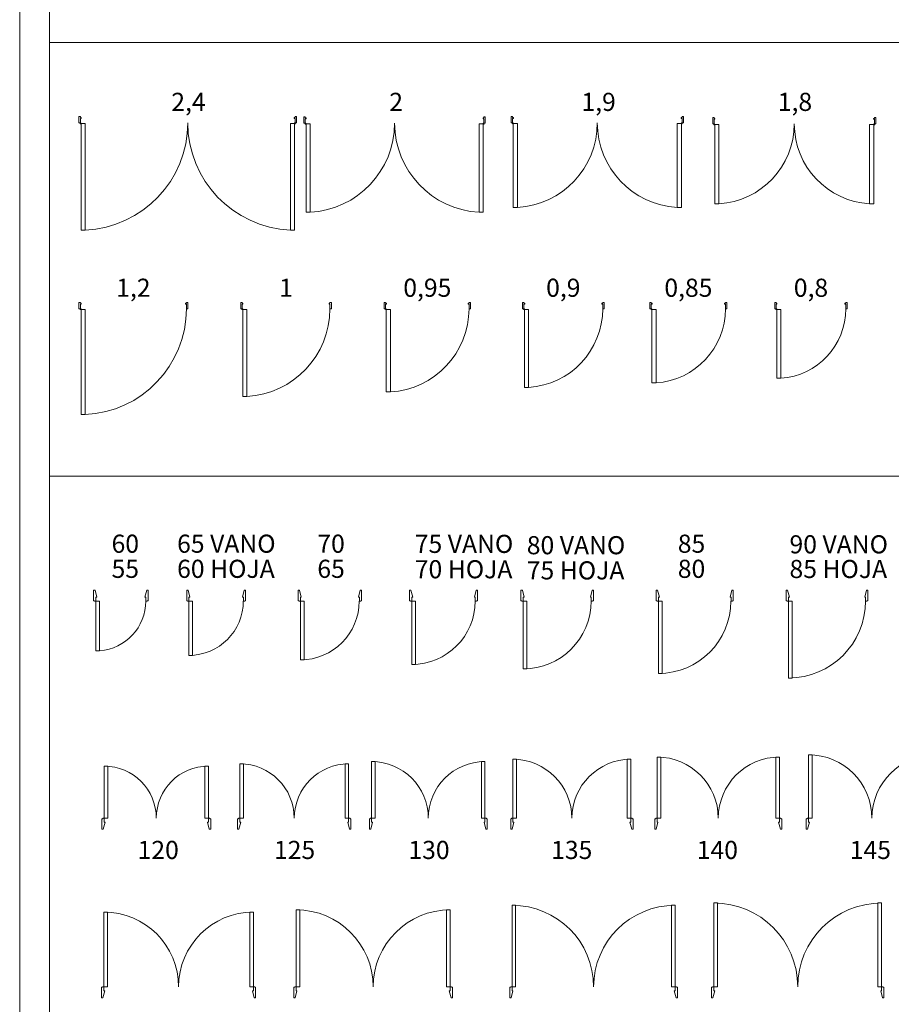
# Model space of a CAD drawing. Units: inches. Extents: x 2149 to 4107, y 5292 to 9339.
# Drawn here: x 2149 to 3110, y 6251 to 7337 of the extents above; entities that cross this region are included whole.
import ezdxf

# ---------------------------------------------------------------- set-up
doc = ezdxf.new("R2010")
doc.units = ezdxf.units.IN
doc.header["$MEASUREMENT"] = 0
doc.layers.add('a_PV', color=3, linetype='Continuous', lineweight=5)
doc.layers.add('a_TEXTO', color=7, linetype='Continuous', lineweight=0)
doc.styles.add('CA_100_TEXTO', font='ARIAL.TTF', dxfattribs={"height": 20})

# ---------------------------------------------------------------- blocks, each defined once
blk = doc.blocks.new('ca_puerta_plan01')
at = {"layer": 'a_PV', "color": 8}
for p, q in [((0, -3.5), (0, 3.5)), ((0, 3.5), (1.5, 3.5)), ((1.5, 3.5), (1.5, 2.5)), ((1.5, 2.5), (2.5, 2.5)), ((2.5, 1.5), (1.5, 1.5)), ((1.5, 1.5), (1.5, -3.5)), ((2.5, 2.5), (2.5, 1.5)), ((238.5, 2.5), (237.5, 2.5)), ((237.5, 2.5), (237.5, 1.5)), ((237.5, 1.5), (238.5, 1.5)), ((240, 3.5), (238.5, 3.5)), ((238.5, 3.5), (238.5, 2.5)), ((238.5, 1.5), (238.5, -3.5)), ((240, -3.5), (240, 3.5)), ((1.5, -3.5), (0, -3.5)), ((2.1, -4.1), (1.5, -4.1)), ((1.8, -4.4), (1.8, -3.7)), ((237.9, -4.1), (238.5, -4.1)), ((238.2, -4.4), (238.2, -3.7)), ((238.5, -3.5), (240, -3.5))]:
    blk.add_line(p, q, dxfattribs=at)
at = {"layer": 'a_PV'}
for p, q in [((6.8, -4.3), (2.3, -4.3)), ((2.3, -4.3), (2.3, -121.8)), ((6.8, -121.8), (6.8, -4.3)), ((233.2, -121.8), (233.2, -4.3)), ((233.2, -4.3), (237.7, -4.3)), ((237.7, -4.3), (237.7, -121.8)), ((2.3, -121.8), (6.8, -121.8)), ((237.7, -121.8), (233.2, -121.8))]:
    blk.add_line(p, q, dxfattribs=at)
at = {"layer": 'a_PV', "color": 8}
for centre in [(1.8, -4.1), (238.2, -4.1)]:
    blk.add_circle(centre, 0.506, dxfattribs=at)
at = {"layer": 'a_PV', "color": 250}
for centre, start, end in [((1.5, -3.4), 272.5773, 359.9355), ((238.5, -3.4), 180.0645, 267.4227)]:
    blk.add_arc(centre, 118.5, start, end, dxfattribs=at)
blk = doc.blocks.new('ca_puerta_plan02')
at = {"layer": 'a_PV', "color": 8}
for p, q in [((0, -3.6), (0, 3.6)), ((0, 3.6), (1.5, 3.6)), ((1.5, 3.6), (1.5, 2.5)), ((1.5, 2.5), (2.5, 2.5)), ((2.5, 1.5), (1.5, 1.5)), ((1.5, 1.5), (1.5, -3.6)), ((2.5, 2.5), (2.5, 1.5)), ((198.5, 2.5), (197.5, 2.5)), ((197.5, 2.5), (197.5, 1.5)), ((197.5, 1.5), (198.5, 1.5)), ((200, 3.6), (198.5, 3.6)), ((198.5, 3.6), (198.5, 2.5)), ((198.5, 1.5), (198.5, -3.6)), ((200, -3.6), (200, 3.6)), ((1.5, -3.6), (0, -3.6)), ((2.1, -4.1), (1.5, -4.1)), ((1.8, -4.4), (1.8, -3.8)), ((197.9, -4.1), (198.5, -4.1)), ((198.2, -4.4), (198.2, -3.8)), ((198.5, -3.6), (200, -3.6))]:
    blk.add_line(p, q, dxfattribs=at)
at = {"layer": 'a_PV'}
for p, q in [((6.9, -4.3), (2.3, -4.3)), ((2.3, -4.3), (2.3, -101.8)), ((6.9, -101.8), (6.9, -4.3)), ((193.1, -101.8), (193.1, -4.3)), ((193.1, -4.3), (197.7, -4.3)), ((197.7, -4.3), (197.7, -101.8)), ((2.3, -101.8), (6.9, -101.8)), ((197.7, -101.8), (193.1, -101.8))]:
    blk.add_line(p, q, dxfattribs=at)
at = {"layer": 'a_PV', "color": 8}
for centre in [(1.8, -4.1), (198.2, -4.1)]:
    blk.add_circle(centre, 0.508, dxfattribs=at)
at = {"layer": 'a_PV', "color": 250}
for centre, start, end in [((1.5, -3.4), 273.1223, 359.9165), ((198.5, -3.4), 180.0835, 266.8777)]:
    blk.add_arc(centre, 98.5, start, end, dxfattribs=at)
blk = doc.blocks.new('ca_puerta_plan03')
at = {"layer": 'a_PV', "color": 8}
for p, q in [((0, -3.6), (0, 3.6)), ((0, 3.6), (1.5, 3.6)), ((1.5, 3.6), (1.5, 2.5)), ((1.5, 2.5), (2.5, 2.5)), ((2.5, 1.5), (1.5, 1.5)), ((1.5, 1.5), (1.5, -3.6)), ((2.5, 2.5), (2.5, 1.5)), ((188.5, 2.5), (187.5, 2.5)), ((187.5, 2.5), (187.5, 1.5)), ((187.5, 1.5), (188.5, 1.5)), ((190, 3.6), (188.5, 3.6)), ((188.5, 3.6), (188.5, 2.5)), ((188.5, 1.5), (188.5, -3.6)), ((190, -3.6), (190, 3.6)), ((1.5, -3.6), (0, -3.6)), ((2.1, -4.1), (1.5, -4.1)), ((1.8, -4.4), (1.8, -3.8)), ((187.9, -4.1), (188.5, -4.1)), ((188.2, -4.4), (188.2, -3.8)), ((188.5, -3.6), (190, -3.6))]:
    blk.add_line(p, q, dxfattribs=at)
at = {"layer": 'a_PV'}
for p, q in [((6.9, -4.3), (2.3, -4.3)), ((2.3, -4.3), (2.3, -96.8)), ((6.9, -96.8), (6.9, -4.3)), ((183.1, -96.8), (183.1, -4.3)), ((183.1, -4.3), (187.7, -4.3)), ((187.7, -4.3), (187.7, -96.8)), ((2.3, -96.8), (6.9, -96.8)), ((187.7, -96.8), (183.1, -96.8))]:
    blk.add_line(p, q, dxfattribs=at)
at = {"layer": 'a_PV', "color": 8}
for centre in [(1.8, -4.1), (188.2, -4.1)]:
    blk.add_circle(centre, 0.508, dxfattribs=at)
at = {"layer": 'a_PV', "color": 250}
for centre, start, end in [((1.5, -3.4), 273.2893, 359.9197), ((188.5, -3.4), 180.0803, 266.7107)]:
    blk.add_arc(centre, 93.5, start, end, dxfattribs=at)
blk = doc.blocks.new('ca_puerta_plan04')
at = {"layer": 'a_PV', "color": 8}
for p, q in [((0, -3.6), (0, 3.6)), ((0, 3.6), (1.5, 3.6)), ((1.5, 3.6), (1.5, 2.5)), ((1.5, 2.5), (2.5, 2.5)), ((2.5, 1.5), (1.5, 1.5)), ((1.5, 1.5), (1.5, -3.6)), ((2.5, 2.5), (2.5, 1.5)), ((178.5, 2.5), (177.5, 2.5)), ((177.5, 2.5), (177.5, 1.5)), ((177.5, 1.5), (178.5, 1.5)), ((180, 3.6), (178.5, 3.6)), ((178.5, 3.6), (178.5, 2.5)), ((178.5, 1.5), (178.5, -3.6)), ((180, -3.6), (180, 3.6)), ((1.5, -3.6), (0, -3.6)), ((2.1, -4.1), (1.5, -4.1)), ((1.8, -4.4), (1.8, -3.8)), ((177.9, -4.1), (178.5, -4.1)), ((178.2, -4.4), (178.2, -3.8)), ((178.5, -3.6), (180, -3.6))]:
    blk.add_line(p, q, dxfattribs=at)
at = {"layer": 'a_PV'}
for p, q in [((6.9, -4.3), (2.3, -4.3)), ((2.3, -4.3), (2.3, -91.8)), ((6.9, -91.8), (6.9, -4.3)), ((173.1, -91.8), (173.1, -4.3)), ((173.1, -4.3), (177.7, -4.3)), ((177.7, -4.3), (177.7, -91.8)), ((2.3, -91.8), (6.9, -91.8)), ((177.7, -91.8), (173.1, -91.8))]:
    blk.add_line(p, q, dxfattribs=at)
at = {"layer": 'a_PV', "color": 8}
for centre in [(1.8, -4.1), (178.2, -4.1)]:
    blk.add_circle(centre, 0.508, dxfattribs=at)
at = {"layer": 'a_PV', "color": 250}
for centre, start, end in [((1.5, -3.4), 273.4755, 359.9238), ((178.5, -3.4), 180.0762, 266.5245)]:
    blk.add_arc(centre, 88.5, start, end, dxfattribs=at)
blk = doc.blocks.new('ca_puerta_plan10')
at = {"layer": 'a_PV', "color": 8}
for p, q in [((0, -3.5), (0, 3.5)), ((0, 3.5), (1.5, 3.5)), ((1.5, 3.5), (1.5, 2.5)), ((1.5, 2.5), (2.5, 2.5)), ((2.5, 1.5), (1.5, 1.5)), ((1.5, 1.5), (1.5, -3.5)), ((2.5, 2.5), (2.5, 1.5)), ((120, -3.5), (120, 3.5)), ((1.5, -3.5), (0, -3.5)), ((2.1, -4), (1.4, -4)), ((1.8, -4.3), (1.8, -3.7))]:
    blk.add_line(p, q, dxfattribs=at)
at = {"layer": 'a_PV', "color": 250}
for p, q in [((118.5, 2.5), (117.5, 2.5)), ((117.5, 2.5), (117.5, 1.5)), ((117.5, 1.5), (118.5, 1.5)), ((120, 3.5), (118.5, 3.5)), ((118.5, 3.5), (118.5, 2.5)), ((118.5, 1.5), (118.5, -3.5)), ((118.5, -3.5), (120, -3.5))]:
    blk.add_line(p, q, dxfattribs=at)
at = {"layer": 'a_PV'}
for p, q in [((6.7, -4.3), (2.3, -4.3)), ((2.3, -4.3), (2.3, -120.3)), ((6.7, -120.3), (6.7, -4.3)), ((2.3, -120.3), (6.7, -120.3))]:
    blk.add_line(p, q, dxfattribs=at)
at = {"layer": 'a_PV', "color": 8}
blk.add_circle((1.8, -4), 0.5, dxfattribs=at)
at = {"layer": 'a_PV', "color": 250}
blk.add_arc((1.5, -3.4), 117, 272.5773, 359.9355, dxfattribs=at)
blk = doc.blocks.new('ca_puerta_plan11')
at = {"layer": 'a_PV', "color": 8}
for p, q in [((0, -3.5), (0, 3.5)), ((0, 3.5), (1.5, 3.5)), ((1.5, 3.5), (1.5, 2.5)), ((1.5, 2.5), (2.5, 2.5)), ((2.5, 1.5), (1.5, 1.5)), ((1.5, 1.5), (1.5, -3.5)), ((2.5, 2.5), (2.5, 1.5)), ((98.5, 2.5), (97.5, 2.5)), ((97.5, 2.5), (97.5, 1.5)), ((97.5, 1.5), (98.5, 1.5)), ((100, 3.5), (98.5, 3.5)), ((98.5, 3.5), (98.5, 2.5)), ((98.5, 1.5), (98.5, -3.5)), ((100, -3.5), (100, 3.5)), ((1.5, -3.5), (0, -3.5)), ((2.1, -4), (1.4, -4)), ((1.7, -4.3), (1.7, -3.7)), ((98.5, -3.5), (100, -3.5))]:
    blk.add_line(p, q, dxfattribs=at)
at = {"layer": 'a_PV'}
for p, q in [((6.7, -4.3), (2.3, -4.3)), ((2.3, -4.3), (2.3, -100.3)), ((6.7, -100.3), (6.7, -4.3)), ((2.3, -100.3), (6.7, -100.3))]:
    blk.add_line(p, q, dxfattribs=at)
at = {"layer": 'a_PV', "color": 8}
blk.add_circle((1.7, -4), 0.5, dxfattribs=at)
at = {"layer": 'a_PV', "color": 250}
blk.add_arc((1.5, -3.4), 97, 273.1223, 359.9165, dxfattribs=at)
blk = doc.blocks.new('ca_puerta_plan12')
at = {"layer": 'a_PV', "color": 8}
for p, q in [((0, -3.5), (0, 3.5)), ((0, 3.5), (1.5, 3.5)), ((1.5, 3.5), (1.5, 2.5)), ((1.5, 2.5), (2.5, 2.5)), ((2.5, 1.5), (1.5, 1.5)), ((1.5, 1.5), (1.5, -3.5)), ((2.5, 2.5), (2.5, 1.5)), ((93.5, 2.5), (92.5, 2.5)), ((92.5, 2.5), (92.5, 1.5)), ((92.5, 1.5), (93.5, 1.5)), ((95, 3.5), (93.5, 3.5)), ((93.5, 3.5), (93.5, 2.5)), ((93.5, 1.5), (93.5, -3.5)), ((95, -3.5), (95, 3.5)), ((1.5, -3.5), (0, -3.5)), ((2, -4), (1.4, -4)), ((1.7, -4.3), (1.7, -3.7)), ((93.5, -3.5), (95, -3.5))]:
    blk.add_line(p, q, dxfattribs=at)
at = {"layer": 'a_PV'}
for p, q in [((6.7, -4.3), (2.2, -4.3)), ((2.2, -4.3), (2.2, -95.2)), ((6.7, -95.2), (6.7, -4.3)), ((2.2, -95.2), (6.7, -95.2))]:
    blk.add_line(p, q, dxfattribs=at)
at = {"layer": 'a_PV', "color": 8}
blk.add_circle((1.7, -4), 0.5, dxfattribs=at)
at = {"layer": 'a_PV', "color": 250}
blk.add_arc((1.5, -3.4), 92, 273.2893, 359.9197, dxfattribs=at)
blk = doc.blocks.new('ca_puerta_plan13')
at = {"layer": 'a_PV', "color": 8}
for p, q in [((0, -3.5), (0, 3.5)), ((0, 3.5), (1.5, 3.5)), ((1.5, 3.5), (1.5, 2.5)), ((1.5, 2.5), (2.5, 2.5)), ((2.5, 1.5), (1.5, 1.5)), ((1.5, 1.5), (1.5, -3.5)), ((2.5, 2.5), (2.5, 1.5)), ((88.5, 2.5), (87.5, 2.5)), ((87.5, 2.5), (87.5, 1.5)), ((87.5, 1.5), (88.5, 1.5)), ((90, 3.5), (88.5, 3.5)), ((88.5, 3.5), (88.5, 2.5)), ((88.5, 1.5), (88.5, -3.5)), ((90, -3.5), (90, 3.5)), ((1.5, -3.5), (0, -3.5)), ((2, -4), (1.4, -4)), ((1.7, -4.3), (1.7, -3.7)), ((88.5, -3.5), (90, -3.5))]:
    blk.add_line(p, q, dxfattribs=at)
at = {"layer": 'a_PV'}
for p, q in [((6.7, -4.3), (2.2, -4.3)), ((2.2, -4.3), (2.2, -90.3)), ((6.7, -90.3), (6.7, -4.3)), ((2.2, -90.3), (6.7, -90.3))]:
    blk.add_line(p, q, dxfattribs=at)
at = {"layer": 'a_PV', "color": 8}
blk.add_circle((1.7, -4), 0.5, dxfattribs=at)
at = {"layer": 'a_PV', "color": 250}
blk.add_arc((1.5, -3.4), 87, 273.4755, 359.9238, dxfattribs=at)
blk = doc.blocks.new('ca_puerta_plan14')
at = {"layer": 'a_PV', "color": 8}
for p, q in [((0, -3.5), (0, 3.5)), ((0, 3.5), (1.5, 3.5)), ((1.5, 3.5), (1.5, 2.5)), ((1.5, 2.5), (2.5, 2.5)), ((2.5, 1.5), (1.5, 1.5)), ((1.5, 1.5), (1.5, -3.5)), ((2.5, 2.5), (2.5, 1.5)), ((83.5, 2.5), (82.5, 2.5)), ((82.5, 2.5), (82.5, 1.5)), ((82.5, 1.5), (83.5, 1.5)), ((85, 3.5), (83.5, 3.5)), ((83.5, 3.5), (83.5, 2.5)), ((83.5, 1.5), (83.5, -3.5)), ((85, -3.5), (85, 3.5)), ((1.5, -3.5), (0, -3.5)), ((2.1, -4), (1.4, -4)), ((1.8, -4.3), (1.8, -3.7)), ((83.5, -3.5), (85, -3.5))]:
    blk.add_line(p, q, dxfattribs=at)
at = {"layer": 'a_PV'}
for p, q in [((6.8, -4.3), (2.3, -4.3)), ((2.3, -4.3), (2.3, -85.3)), ((6.8, -85.3), (6.8, -4.3)), ((2.3, -85.3), (6.8, -85.3))]:
    blk.add_line(p, q, dxfattribs=at)
at = {"layer": 'a_PV', "color": 8}
blk.add_circle((1.8, -4), 0.5, dxfattribs=at)
at = {"layer": 'a_PV', "color": 250}
blk.add_arc((1.5, -3.4), 82, 273.6846, 359.929, dxfattribs=at)
blk = doc.blocks.new('ca_puerta_plan15')
at = {"layer": 'a_PV', "color": 8}
for p, q in [((0, -3.5), (0, 3.5)), ((0, 3.5), (1.5, 3.5)), ((1.5, 3.5), (1.5, 2.5)), ((1.5, 2.5), (2.5, 2.5)), ((2.5, 1.5), (1.5, 1.5)), ((1.5, 1.5), (1.5, -3.5)), ((2.5, 2.5), (2.5, 1.5)), ((78.5, 2.5), (77.5, 2.5)), ((77.5, 2.5), (77.5, 1.5)), ((77.5, 1.5), (78.5, 1.5)), ((80, 3.5), (78.5, 3.5)), ((78.5, 3.5), (78.5, 2.5)), ((78.5, 1.5), (78.5, -3.5)), ((80, -3.5), (80, 3.5)), ((1.5, -3.5), (0, -3.5)), ((2.1, -4), (1.4, -4)), ((1.7, -4.3), (1.7, -3.7)), ((78.5, -3.5), (80, -3.5))]:
    blk.add_line(p, q, dxfattribs=at)
at = {"layer": 'a_PV'}
for p, q in [((6.7, -4.3), (2.3, -4.3)), ((2.3, -4.3), (2.3, -80.2)), ((6.7, -80.2), (6.7, -4.3)), ((2.3, -80.2), (6.7, -80.2))]:
    blk.add_line(p, q, dxfattribs=at)
at = {"layer": 'a_PV', "color": 8}
blk.add_circle((1.7, -4), 0.5, dxfattribs=at)
at = {"layer": 'a_PV', "color": 250}
blk.add_arc((1.5, -3.4), 77, 273.9192, 359.9377, dxfattribs=at)
blk = doc.blocks.new('ca_puerta_plan19')
at = {"layer": 'a_PV', "color": 8}
for points in [[(1, -6.2), (1, -5.8), (0, -5.8), (0, 5.8), (1.5, 5.8), (3.5, -2), (2.5, -2), (2.5, -6.2)], [(59, -6.2), (59, -5.8), (60, -5.8), (60, 5.8), (58.5, 5.8), (56.5, -2), (57.5, -2), (57.5, -6.2)]]:
    blk.add_lwpolyline(points, close=True, dxfattribs=at)
at = {"layer": 'a_PV'}
blk.add_lwpolyline([(6.5, -6.2), (2.5, -6.2), (2.5, -61.1), (6.5, -61.1)], close=True, dxfattribs=at)
at = {"layer": 'a_PV', "color": 250}
blk.add_arc((2.5, -6.2), 55, 274.1706, 0, dxfattribs=at)
blk = doc.blocks.new('ca_puerta_plan20')
at = {"layer": 'a_PV', "color": 8}
for points in [[(1, -6.2), (1, -5.8), (0, -5.8), (0, 5.8), (1.5, 5.8), (3.5, -2), (2.5, -2), (2.5, -6.2)], [(64, -6.2), (64, -5.8), (65, -5.8), (65, 5.8), (63.5, 5.8), (61.5, -2), (62.5, -2), (62.5, -6.2)]]:
    blk.add_lwpolyline(points, close=True, dxfattribs=at)
at = {"layer": 'a_PV'}
blk.add_lwpolyline([(6.5, -6.2), (2.5, -6.2), (2.5, -66.1), (6.5, -66.1)], close=True, dxfattribs=at)
at = {"layer": 'a_PV', "color": 250}
blk.add_arc((2.5, -6.2), 59.9, 270, 0, dxfattribs=at)
blk = doc.blocks.new('ca_puerta_plan21')
at = {"layer": 'a_PV', "color": 8}
for points in [[(1, -6.2), (1, -5.8), (0, -5.8), (0, 5.8), (1.5, 5.8), (3.5, -2), (2.5, -2), (2.5, -6.2)], [(69, -6.2), (69, -5.8), (70, -5.8), (70, 5.8), (68.5, 5.8), (66.5, -2), (67.5, -2), (67.5, -6.2)]]:
    blk.add_lwpolyline(points, close=True, dxfattribs=at)
at = {"layer": 'a_PV'}
blk.add_lwpolyline([(6.5, -6.2), (2.5, -6.2), (2.5, -71.1), (6.5, -71.1)], close=True, dxfattribs=at)
at = {"layer": 'a_PV', "color": 250}
blk.add_arc((2.5, -6.2), 64.9, 270, 0, dxfattribs=at)
blk = doc.blocks.new('ca_puerta_plan22')
at = {"layer": 'a_PV', "color": 8}
for points in [[(1, -6.2), (1, -5.8), (0, -5.8), (0, 5.8), (1.5, 5.8), (3.5, -2), (2.5, -2), (2.5, -6.2)], [(74, -6.2), (74, -5.8), (75, -5.8), (75, 5.8), (73.5, 5.8), (71.5, -2), (72.5, -2), (72.5, -6.2)]]:
    blk.add_lwpolyline(points, close=True, dxfattribs=at)
at = {"layer": 'a_PV'}
blk.add_lwpolyline([(6.5, -6.2), (2.5, -6.2), (2.5, -76.1), (6.5, -76.1)], close=True, dxfattribs=at)
at = {"layer": 'a_PV', "color": 250}
blk.add_arc((2.5, -6.2), 69.9, 270, 0, dxfattribs=at)
blk = doc.blocks.new('ca_puerta_plan23')
at = {"layer": 'a_PV', "color": 8}
for points in [[(1, -6.2), (1, -5.8), (0, -5.8), (0, 5.8), (1.5, 5.8), (3.5, -2), (2.5, -2), (2.5, -6.2)], [(79, -6.2), (79, -5.8), (80, -5.8), (80, 5.8), (78.5, 5.8), (76.5, -2), (77.5, -2), (77.5, -6.2)]]:
    blk.add_lwpolyline(points, close=True, dxfattribs=at)
at = {"layer": 'a_PV'}
blk.add_lwpolyline([(6.5, -6.2), (2.5, -6.2), (2.5, -81.1), (6.5, -81.1)], close=True, dxfattribs=at)
at = {"layer": 'a_PV', "color": 250}
blk.add_arc((2.5, -6.2), 74.9, 270, 0, dxfattribs=at)
blk = doc.blocks.new('ca_puerta_plan24')
at = {"layer": 'a_PV', "color": 8}
for points in [[(1, -6.2), (1, -5.8), (0, -5.8), (0, 5.8), (1.5, 5.8), (3.5, -2), (2.5, -2), (2.5, -6.2)], [(84, -6.2), (84, -5.8), (85, -5.8), (85, 5.8), (83.5, 5.8), (81.5, -2), (82.5, -2), (82.5, -6.2)]]:
    blk.add_lwpolyline(points, close=True, dxfattribs=at)
at = {"layer": 'a_PV'}
blk.add_lwpolyline([(6.5, -6.2), (2.5, -6.2), (2.5, -86.1), (6.5, -86.1)], close=True, dxfattribs=at)
at = {"layer": 'a_PV', "color": 250}
blk.add_arc((2.5, -6.2), 79.9, 270, 0, dxfattribs=at)
blk = doc.blocks.new('ca_puerta_plan25')
at = {"layer": 'a_PV', "color": 8}
for points in [[(1, -6.2), (1, -5.8), (0, -5.8), (0, 5.8), (1.5, 5.8), (3.5, -2), (2.5, -2), (2.5, -6.2)], [(89, -6.2), (89, -5.8), (90, -5.8), (90, 5.8), (88.5, 5.8), (86.5, -2), (87.5, -2), (87.5, -6.2)]]:
    blk.add_lwpolyline(points, close=True, dxfattribs=at)
at = {"layer": 'a_PV'}
blk.add_lwpolyline([(6.5, -6.2), (2.5, -6.2), (2.5, -91.1), (6.5, -91.1)], close=True, dxfattribs=at)
at = {"layer": 'a_PV', "color": 250}
blk.add_arc((2.5, -6.2), 84.9, 270, 0, dxfattribs=at)
blk = doc.blocks.new('ca_puerta_plan31')
at = {"layer": 'a_PV'}
for points in [[(6.5, 6.25), (2.5, 6.25), (2.5, 63.75), (6.5, 63.75)], [(113.5, 6.25), (117.5, 6.25), (117.5, 63.75), (113.5, 63.75)]]:
    blk.add_lwpolyline(points, close=True, dxfattribs=at)
at = {"layer": 'a_PV', "color": 8}
for points in [[(1, 6.25), (1, 5.75), (0, 5.75), (0, -5.75), (1.5, -5.75), (3.5, 1.95), (2.5, 1.95), (2.5, 6.25)], [(119, 6.25), (119, 5.75), (120, 5.75), (120, -5.75), (118.5, -5.75), (116.5, 1.95), (117.5, 1.95), (117.5, 6.25)]]:
    blk.add_lwpolyline(points, close=True, dxfattribs=at)
at = {"layer": 'a_PV', "color": 250}
for centre, start, end in [((2.5, 6.25), 0, 90), ((117.5, 6.25), 90, 180)]:
    blk.add_arc(centre, 57.5, start, end, dxfattribs=at)
blk = doc.blocks.new('ca_puerta_plan32')
at = {"layer": 'a_PV'}
for points in [[(6.5, 6.25), (2.5, 6.25), (2.5, 66.25), (6.5, 66.25)], [(118.5, 6.25), (122.5, 6.25), (122.5, 66.25), (118.5, 66.25)]]:
    blk.add_lwpolyline(points, close=True, dxfattribs=at)
at = {"layer": 'a_PV', "color": 8}
for points in [[(1, 6.25), (1, 5.75), (0, 5.75), (0, -5.75), (1.5, -5.75), (3.5, 1.95), (2.5, 1.95), (2.5, 6.25)], [(124, 6.25), (124, 5.75), (125, 5.75), (125, -5.75), (123.5, -5.75), (121.5, 1.95), (122.5, 1.95), (122.5, 6.25)]]:
    blk.add_lwpolyline(points, close=True, dxfattribs=at)
at = {"layer": 'a_PV', "color": 250}
for centre, start, end in [((2.5, 6.25), 0, 90), ((122.5, 6.25), 90, 180)]:
    blk.add_arc(centre, 60, start, end, dxfattribs=at)
blk = doc.blocks.new('ca_puerta_plan33')
at = {"layer": 'a_PV'}
for points in [[(6.5, 6.25), (2.5, 6.25), (2.5, 68.75), (6.5, 68.75)], [(123.5, 6.25), (127.5, 6.25), (127.5, 68.75), (123.5, 68.75)]]:
    blk.add_lwpolyline(points, close=True, dxfattribs=at)
at = {"layer": 'a_PV', "color": 8}
for points in [[(1, 6.25), (1, 5.75), (0, 5.75), (0, -5.75), (1.5, -5.75), (3.5, 1.95), (2.5, 1.95), (2.5, 6.25)], [(129, 6.25), (129, 5.75), (130, 5.75), (130, -5.75), (128.5, -5.75), (126.5, 1.95), (127.5, 1.95), (127.5, 6.25)]]:
    blk.add_lwpolyline(points, close=True, dxfattribs=at)
at = {"layer": 'a_PV', "color": 250}
for centre, start, end in [((2.5, 6.25), 0, 90), ((127.5, 6.25), 90, 180)]:
    blk.add_arc(centre, 62.5, start, end, dxfattribs=at)
blk = doc.blocks.new('ca_puerta_plan34')
at = {"layer": 'a_PV'}
for points in [[(6.5, 6.25), (2.5, 6.25), (2.5, 71.25), (6.5, 71.25)], [(128.5, 6.25), (132.5, 6.25), (132.5, 71.25), (128.5, 71.25)]]:
    blk.add_lwpolyline(points, close=True, dxfattribs=at)
at = {"layer": 'a_PV', "color": 8}
for points in [[(1, 6.25), (1, 5.75), (0, 5.75), (0, -5.75), (1.5, -5.75), (3.5, 1.95), (2.5, 1.95), (2.5, 6.25)], [(134, 6.25), (134, 5.75), (135, 5.75), (135, -5.75), (133.5, -5.75), (131.5, 1.95), (132.5, 1.95), (132.5, 6.25)]]:
    blk.add_lwpolyline(points, close=True, dxfattribs=at)
at = {"layer": 'a_PV', "color": 250}
for centre, start, end in [((2.5, 6.25), 0, 90), ((132.5, 6.25), 90, 180)]:
    blk.add_arc(centre, 65, start, end, dxfattribs=at)
blk = doc.blocks.new('ca_puerta_plan35')
at = {"layer": 'a_PV'}
for points in [[(6.5, 6.25), (2.5, 6.25), (2.5, 73.75), (6.5, 73.75)], [(133.5, 6.25), (137.5, 6.25), (137.5, 73.75), (133.5, 73.75)]]:
    blk.add_lwpolyline(points, close=True, dxfattribs=at)
at = {"layer": 'a_PV', "color": 8}
for points in [[(1, 6.25), (1, 5.75), (0, 5.75), (0, -5.75), (1.5, -5.75), (3.5, 1.95), (2.5, 1.95), (2.5, 6.25)], [(139, 6.25), (139, 5.75), (140, 5.75), (140, -5.75), (138.5, -5.75), (136.5, 1.95), (137.5, 1.95), (137.5, 6.25)]]:
    blk.add_lwpolyline(points, close=True, dxfattribs=at)
at = {"layer": 'a_PV', "color": 250}
for centre, start, end in [((2.5, 6.25), 0, 90), ((137.5, 6.25), 90, 180)]:
    blk.add_arc(centre, 67.5, start, end, dxfattribs=at)
blk = doc.blocks.new('ca_puerta_plan36')
at = {"layer": 'a_PV'}
for points in [[(6.5, 6.25), (2.5, 6.25), (2.5, 76.25), (6.5, 76.25)], [(138.5, 6.25), (142.5, 6.25), (142.5, 76.25), (138.5, 76.25)]]:
    blk.add_lwpolyline(points, close=True, dxfattribs=at)
at = {"layer": 'a_PV', "color": 8}
for points in [[(1, 6.25), (1, 5.75), (0, 5.75), (0, -5.75), (1.5, -5.75), (3.5, 1.95), (2.5, 1.95), (2.5, 6.25)], [(144, 6.25), (144, 5.75), (145, 5.75), (145, -5.75), (143.5, -5.75), (141.5, 1.95), (142.5, 1.95), (142.5, 6.25)]]:
    blk.add_lwpolyline(points, close=True, dxfattribs=at)
at = {"layer": 'a_PV', "color": 250}
for centre, start, end in [((2.5, 6.25), 0, 90), ((142.5, 6.25), 90, 180)]:
    blk.add_arc(centre, 70, start, end, dxfattribs=at)
blk = doc.blocks.new('ca_puerta_plan41')
at = {"layer": 'a_PV'}
for points in [[(6.5, 6.25), (2.5, 6.25), (2.5, 88.75), (6.5, 88.75)], [(163.5, 6.25), (167.5, 6.25), (167.5, 88.75), (163.5, 88.75)]]:
    blk.add_lwpolyline(points, close=True, dxfattribs=at)
at = {"layer": 'a_PV', "color": 8}
for points in [[(1, 6.25), (1, 5.75), (0, 5.75), (0, -5.75), (1.5, -5.75), (3.5, 1.95), (2.5, 1.95), (2.5, 6.25)], [(169, 6.25), (169, 5.75), (170, 5.75), (170, -5.75), (168.5, -5.75), (166.5, 1.95), (167.5, 1.95), (167.5, 6.25)]]:
    blk.add_lwpolyline(points, close=True, dxfattribs=at)
at = {"layer": 'a_PV', "color": 250}
for centre, start, end in [((2.5, 6.25), 0, 90), ((167.5, 6.25), 90, 180)]:
    blk.add_arc(centre, 82.5, start, end, dxfattribs=at)
blk = doc.blocks.new('ca_puerta_plan42')
at = {"layer": 'a_PV'}
for points in [[(6.5, 6.25), (2.5, 6.25), (2.5, 91.25), (6.5, 91.25)], [(168.5, 6.25), (172.5, 6.25), (172.5, 91.25), (168.5, 91.25)]]:
    blk.add_lwpolyline(points, close=True, dxfattribs=at)
at = {"layer": 'a_PV', "color": 8}
for points in [[(1, 6.25), (1, 5.75), (0, 5.75), (0, -5.75), (1.5, -5.75), (3.5, 1.95), (2.5, 1.95), (2.5, 6.25)], [(174, 6.25), (174, 5.75), (175, 5.75), (175, -5.75), (173.5, -5.75), (171.5, 1.95), (172.5, 1.95), (172.5, 6.25)]]:
    blk.add_lwpolyline(points, close=True, dxfattribs=at)
at = {"layer": 'a_PV', "color": 250}
for centre, start, end in [((2.5, 6.25), 0, 90), ((172.5, 6.25), 90, 180)]:
    blk.add_arc(centre, 85, start, end, dxfattribs=at)
blk = doc.blocks.new('ca_puerta_plan43')
at = {"layer": 'a_PV'}
for points in [[(6.5, 6.25), (2.5, 6.25), (2.5, 96.25), (6.5, 96.25)], [(178.5, 6.25), (182.5, 6.25), (182.5, 96.25), (178.5, 96.25)]]:
    blk.add_lwpolyline(points, close=True, dxfattribs=at)
at = {"layer": 'a_PV', "color": 8}
for points in [[(1, 6.25), (1, 5.75), (0, 5.75), (0, -5.75), (1.5, -5.75), (3.5, 1.95), (2.5, 1.95), (2.5, 6.25)], [(184, 6.25), (184, 5.75), (185, 5.75), (185, -5.75), (183.5, -5.75), (181.5, 1.95), (182.5, 1.95), (182.5, 6.25)]]:
    blk.add_lwpolyline(points, close=True, dxfattribs=at)
at = {"layer": 'a_PV', "color": 250}
for centre, start, end in [((2.5, 6.25), 0, 90), ((182.5, 6.25), 90, 180)]:
    blk.add_arc(centre, 90, start, end, dxfattribs=at)
blk = doc.blocks.new('ca_puerta_plan44')
at = {"layer": 'a_PV'}
for points in [[(6.5, 6.25), (2.5, 6.25), (2.5, 98.75), (6.5, 98.75)], [(183.5, 6.25), (187.5, 6.25), (187.5, 98.75), (183.5, 98.75)]]:
    blk.add_lwpolyline(points, close=True, dxfattribs=at)
at = {"layer": 'a_PV', "color": 8}
for points in [[(1, 6.25), (1, 5.75), (0, 5.75), (0, -5.75), (1.5, -5.75), (3.5, 1.95), (2.5, 1.95), (2.5, 6.25)], [(189, 6.25), (189, 5.75), (190, 5.75), (190, -5.75), (188.5, -5.75), (186.5, 1.95), (187.5, 1.95), (187.5, 6.25)]]:
    blk.add_lwpolyline(points, close=True, dxfattribs=at)
at = {"layer": 'a_PV', "color": 250}
for centre, start, end in [((2.5, 6.25), 0, 90), ((187.5, 6.25), 90, 180)]:
    blk.add_arc(centre, 92.5, start, end, dxfattribs=at)

msp = doc.modelspace()

# ---------------------------------------------------------------- linework, layer by layer
at = {"layer": 'a_TEXTO'}
for p, q in [((2181.86, 8917.91), (2181.86, 5415.26)), ((2181.86, 7311.91), (4073.99, 7311.91)), ((2181.86, 6833.55), (4073.99, 6833.55))]:
    msp.add_line(p, q, dxfattribs=at)
for points in [[(2148.86, 9339.17), (4106.99, 9339.17), (4106.99, 5382.26), (2148.86, 5382.26)], [(2181.86, 9306.17), (4073.99, 9306.17), (4073.99, 5415.26), (2181.86, 5415.26)]]:
    msp.add_lwpolyline(points, close=True, dxfattribs=at)

# ---------------------------------------------------------------- block references
for name, p in [('ca_puerta_plan01', (2214.27, 7226.71)), ('ca_puerta_plan02', (2462.38, 7226.33)), ('ca_puerta_plan03', (2690.98, 7226.71)), ('ca_puerta_plan04', (2913.21, 7225.64)), ('ca_puerta_plan10', (2214.27, 7021.67)), ('ca_puerta_plan11', (2392.62, 7021.67)), ('ca_puerta_plan12', (2550.98, 7021.67)), ('ca_puerta_plan13', (2703.45, 7021.67)), ('ca_puerta_plan14', (2843.93, 7021.67)), ('ca_puerta_plan15', (2981.62, 7021.67)), ('ca_puerta_plan19', (2230.43, 6701.92)), ('ca_puerta_plan20', (2333.08, 6701.92)), ('ca_puerta_plan21', (2455.98, 6701.92)), ('ca_puerta_plan22', (2578.89, 6701.92)), ('ca_puerta_plan23', (2701.79, 6701.92)), ('ca_puerta_plan24', (2850.92, 6701.92)), ('ca_puerta_plan25', (2994.42, 6701.92)), ('ca_puerta_plan33', (2534.56, 6449.89)), ('ca_puerta_plan34', (2690.43, 6449.89)), ('ca_puerta_plan35', (2849.36, 6449.89)), ('ca_puerta_plan36', (3016.36, 6449.89)), ('ca_puerta_plan31', (2239.53, 6449.89)), ('ca_puerta_plan32', (2389.2, 6449.89)), ('ca_puerta_plan42', (2451.22, 6263.87)), ('ca_puerta_plan43', (2689.41, 6263.87)), ('ca_puerta_plan44', (2912, 6263.87)), ('ca_puerta_plan41', (2239.13, 6263.87))]:
    msp.add_blockref(name, p)

# ---------------------------------------------------------------- texts
at = {"layer": 'a_TEXTO', "style": 'CA_100_TEXTO'}
for s, p in [('60', (2250.19, 6748.98)), ('65 VANO', (2322.49, 6748.98)), ('70', (2477.16, 6748.98)), ('75 VANO', (2584.65, 6748.8)), ('80 VANO', (2708.17, 6747.32)), ('85', (2874.73, 6748.98)), ('90 VANO', (2997.94, 6748.27)), ('55', (2250.19, 6721.28)), ('60 HOJA', (2322.49, 6721.28)), ('65', (2477.16, 6721.28)), ('70 HOJA', (2584.65, 6720.81)), ('75 HOJA', (2708.17, 6719.55)), ('80', (2874.73, 6721.28)), ('85 HOJA', (2997.94, 6721.1)), ('120', (2278.92, 6411.14)), ('125', (2429.36, 6411.14)), ('130', (2577.6, 6411.14)), ('135', (2735.02, 6411.14)), ('140', (2895.66, 6411.14)), ('145', (3064.41, 6411.14))]:
    msp.add_text(s, height=20, dxfattribs=at).set_placement(p)
at = {"layer": 'a_TEXTO', "char_height": 20, "attachment_point": 5, "style": 'CA_100_TEXTO'}
for s, insert in [('2,4', (2335.03, 7243.8)), ('2', (2564.1, 7243.8)), ('1,9', (2787.41, 7243.8)), ('1,8', (3003.96, 7243.8)), ('1,2', (2274.27, 7038.75)), ('1', (2442.62, 7038.75)), ('0,95', (2598.48, 7038.75)), ('0,9', (2748.45, 7038.75)), ('0,85', (2886.43, 7038.75)), ('0,8', (3021.62, 7038.75))]:
    msp.add_mtext(s, dxfattribs=dict(at, insert=insert))

doc.saveas('drawing.dxf')
